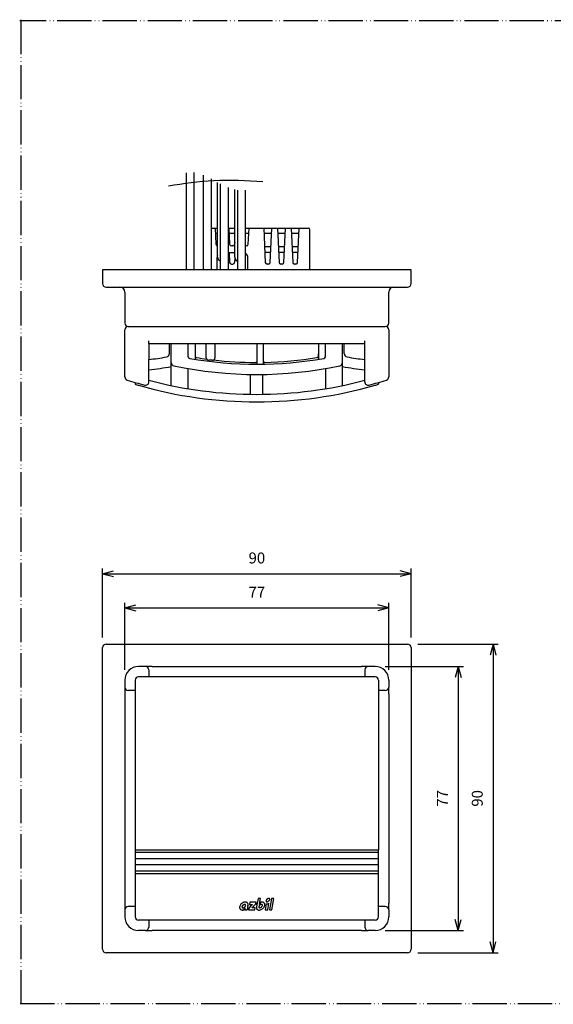
# Model space of a CAD drawing. Units: millimetres. Extents: x 465 to 1438, y -1061 to -774.
# Drawn here: x 796 to 952, y -1061 to -774 of the extents above; entities that cross this region are included whole.
import ezdxf

# ---------------------------------------------------------------- set-up
doc = ezdxf.new("R2010")
doc.units = ezdxf.units.MM
doc.linetypes.add('PHANTOM', pattern=[13, 10, -1, 0, -1, 0, -1])
for name, color, linetype in [('1', 7, 'Continuous'), ('AXIS', 7, 'Continuous'), ('LAYER_2', 7, 'Continuous')]:
    doc.layers.add(name, color=color, linetype=linetype)
doc.styles.add('CONVERTER_11', font='txt.shx', dxfattribs={"width": 0.9})
doc.dimstyles.new('ME10_DIM_23', dxfattribs={"dimtxt": 3.2, "dimasz": 3.2, "dimexe": 1.5, "dimexo": 3, "dimgap": 2, "dimtad": 1, "dimdsep": 46, "dimtxsty": 'CONVERTER_11', "dimblk1": 'OPEN30', "dimblk2": 'OPEN30', "dimsah": 1, "dimcen": 0.09, "dimclrd": 2, "dimclre": 2, "dimclrt": 3, "dimadec": 0, "dimazin": 0, "dimtfac": 1, "dimtdec": 4, "dimtix": 1, "dimtmove": 0, "dimatfit": 3, "dimfxl": 1, "dimtolj": 1, "dimtzin": 0, "dimarcsym": 0})
doc.dimstyles.new('ME10_DIM_24', dxfattribs={"dimtxt": 3.2, "dimasz": 3.2, "dimexe": 1.5, "dimexo": 3, "dimgap": 2, "dimtad": 1, "dimdsep": 46, "dimtxsty": 'CONVERTER_11', "dimblk1": 'OPEN30', "dimblk2": 'OPEN30', "dimsah": 1, "dimcen": 0.09, "dimclrd": 2, "dimclre": 2, "dimclrt": 3, "dimadec": 0, "dimazin": 0, "dimtfac": 1, "dimtdec": 4, "dimtix": 1, "dimtmove": 0, "dimatfit": 3, "dimfxl": 1, "dimtolj": 1, "dimtzin": 0, "dimarcsym": 0})
doc.dimstyles.new('ME10_DIM_25', dxfattribs={"dimtxt": 3.2, "dimasz": 3.2, "dimexe": 1.5, "dimexo": 3, "dimgap": 2, "dimtad": 1, "dimdsep": 46, "dimtxsty": 'CONVERTER_11', "dimblk1": 'OPEN30', "dimblk2": 'OPEN30', "dimsah": 1, "dimcen": 0.09, "dimclrd": 2, "dimclre": 2, "dimclrt": 3, "dimadec": 0, "dimazin": 0, "dimtfac": 1, "dimtdec": 4, "dimtix": 1, "dimtmove": 0, "dimatfit": 3, "dimfxl": 1, "dimtolj": 1, "dimtzin": 0, "dimarcsym": 0})
doc.dimstyles.new('ME10_DIM_26', dxfattribs={"dimtxt": 3.2, "dimasz": 3.2, "dimexe": 1.5, "dimexo": 3, "dimgap": 2, "dimtad": 1, "dimdsep": 46, "dimtxsty": 'CONVERTER_11', "dimblk1": 'OPEN30', "dimblk2": 'OPEN30', "dimsah": 1, "dimcen": 0.09, "dimclrd": 2, "dimclre": 2, "dimclrt": 3, "dimadec": 0, "dimazin": 0, "dimtfac": 1, "dimtdec": 4, "dimtix": 1, "dimtmove": 0, "dimatfit": 3, "dimfxl": 1, "dimtolj": 1, "dimtzin": 0, "dimarcsym": 0})

# ---------------------------------------------------------------- blocks, each defined once
blk = doc.blocks.new('*D15')
at = {"layer": '1', "color": 2, "linetype": 'Continuous'}
for p, q in [((912.04, -955.98), (935.47, -955.98)), ((933.97, -955.98), (933.97, -1045.98)), ((912.04, -1045.98), (935.47, -1045.98))]:
    blk.add_line(p, q, dxfattribs=at)
at = {"layer": '1', "color": 2}
for p, q in [((933.97, -955.98), (933.11, -959.18)), ((933.97, -955.98), (934.82, -959.18)), ((933.97, -1045.98), (933.11, -1042.78)), ((933.97, -1045.98), (934.82, -1042.78))]:
    blk.add_line(p, q, dxfattribs=at)
at = {"layer": '1', "color": 3, "insert": (931.97, -1003.38), "char_height": 3.2, "attachment_point": 7, "rotation": 90, "line_spacing_factor": 0.60024, "style": 'CONVERTER_11'}
blk.add_mtext('90', dxfattribs=at)
blk = doc.blocks.new('_OPEN30')
at = {"color": 0, "linetype": 'ByBlock', "lineweight": -2}
for p, q in [((-1, 0.267949), (0, 0)), ((0, 0), (-1, -0.267949)), ((0, 0), (-1, 0))]:
    blk.add_line(p, q, dxfattribs=at)
blk = doc.blocks.new('*D16')
at = {"layer": '1', "color": 2, "linetype": 'Continuous'}
for p, q in [((902.54, -962.48), (925.31, -962.48)), ((923.81, -962.48), (923.81, -1039.48)), ((902.54, -1039.48), (925.31, -1039.48))]:
    blk.add_line(p, q, dxfattribs=at)
at = {"layer": '1', "color": 2}
for p, q in [((923.81, -962.48), (922.95, -965.68)), ((923.81, -962.48), (924.67, -965.68)), ((923.81, -1039.48), (922.95, -1036.28)), ((923.81, -1039.48), (924.67, -1036.28))]:
    blk.add_line(p, q, dxfattribs=at)
at = {"layer": '1', "color": 3, "insert": (921.81, -1003.38), "char_height": 3.2, "attachment_point": 7, "rotation": 90, "line_spacing_factor": 0.60024, "style": 'CONVERTER_11'}
blk.add_mtext('77', dxfattribs=at)
blk = doc.blocks.new('*D17')
at = {"layer": '1', "color": 2, "linetype": 'Continuous'}
for p, q in [((820.04, -953.98), (820.04, -933.93)), ((820.04, -935.43), (910.04, -935.43)), ((910.04, -953.98), (910.04, -933.93))]:
    blk.add_line(p, q, dxfattribs=at)
at = {"layer": '1', "color": 2}
for p, q in [((820.04, -935.43), (823.24, -934.57)), ((820.04, -935.43), (823.24, -936.28)), ((910.04, -935.43), (906.84, -934.57)), ((910.04, -935.43), (906.84, -936.28))]:
    blk.add_line(p, q, dxfattribs=at)
at = {"layer": '1', "color": 3, "insert": (862.64, -933.43), "char_height": 3.2, "attachment_point": 7, "rotation": 0.0001, "line_spacing_factor": 0.60024, "style": 'CONVERTER_11'}
blk.add_mtext('90', dxfattribs=at)
blk = doc.blocks.new('*D18')
at = {"layer": '1', "color": 2, "linetype": 'Continuous'}
for p, q in [((826.54, -963.48), (826.54, -943.9)), ((903.54, -963.48), (903.54, -943.9)), ((826.54, -945.4), (903.54, -945.4))]:
    blk.add_line(p, q, dxfattribs=at)
at = {"layer": '1', "color": 2}
for p, q in [((826.54, -945.4), (829.74, -944.54)), ((903.54, -945.4), (900.34, -944.54)), ((826.54, -945.4), (829.74, -946.25)), ((903.54, -945.4), (900.34, -946.25))]:
    blk.add_line(p, q, dxfattribs=at)
at = {"layer": '1', "color": 3, "insert": (862.64, -943.4), "char_height": 3.2, "attachment_point": 7, "rotation": 0.0001, "line_spacing_factor": 0.60024, "style": 'CONVERTER_11'}
blk.add_mtext('77', dxfattribs=at)

msp = doc.modelspace()

# ---------------------------------------------------------------- linework, layer by layer
at = {"color": 2, "linetype": 'Continuous'}
for p, q in [((853.592, -843.057), (853.592, -821.255)), ((858.592, -843.104), (858.592, -823.324)), ((851.692, -834.604), (853.592, -834.604)), ((852.915, -834.604), (853.121, -839.326)), ((856.692, -834.604), (858.592, -834.604)), ((856.915, -834.604), (857.121, -839.326)), ((861.692, -834.604), (880.042, -834.604)), ((862.563, -839.326), (862.769, -834.604)), ((867.083, -834.604), (867.521, -844.626)), ((868.963, -844.626), (869.4, -834.604)), ((871.083, -834.604), (871.521, -844.626)), ((872.963, -844.626), (873.4, -834.604)), ((875.083, -834.604), (875.521, -844.626)), ((876.963, -844.626), (877.4, -834.604)), ((880.542, -846.804), (880.542, -835.104)), ((852.98, -836.104), (853.592, -836.104)), ((856.98, -836.104), (858.592, -836.104)), ((858.592, -838.659), (858.563, -839.326)), ((861.692, -836.104), (862.703, -836.104)), ((867.149, -836.104), (869.335, -836.104)), ((871.149, -836.104), (873.335, -836.104)), ((875.149, -836.104), (877.335, -836.104)), ((858.063, -839.804), (857.621, -839.804)), ((862.063, -839.804), (861.692, -839.804)), ((867.319, -840.004), (869.165, -840.004)), ((871.319, -840.004), (873.165, -840.004)), ((875.319, -840.004), (877.165, -840.004)), ((853.442, -846.804), (853.442, -843.204)), ((858.592, -841.804), (856.692, -841.804)), ((856.998, -841.804), (857.121, -844.626)), ((858.619, -843.343), (858.563, -844.626)), ((862.442, -846.804), (862.442, -843.204)), ((867.389, -841.604), (869.095, -841.604)), ((871.389, -841.604), (873.095, -841.604)), ((875.389, -841.604), (877.095, -841.604)), ((820.042, -846.804), (820.042, -850.804)), ((910.042, -846.804), (820.042, -846.804)), ((857.621, -845.104), (858.063, -845.104)), ((868.463, -845.104), (868.021, -845.104)), ((872.463, -845.104), (872.021, -845.104)), ((876.463, -845.104), (876.021, -845.104)), ((910.042, -850.804), (910.042, -846.804)), ((821.042, -851.804), (909.042, -851.804)), ((826.542, -853.304), (826.542, -862.304)), ((903.542, -862.304), (903.542, -853.304)), ((826.542, -877.973), (826.542, -864.304)), ((827.542, -863.304), (830.542, -863.304)), ((830.542, -863.304), (902.542, -863.304)), ((903.542, -864.304), (903.542, -877.973)), ((833.542, -868.304), (833.542, -867.518)), ((833.542, -868.304), (834.542, -868.304)), ((833.542, -868.304), (833.542, -872.945)), ((834.542, -868.304), (839.542, -868.304)), ((839.542, -868.304), (840.042, -868.304)), ((839.542, -871.202), (839.542, -868.304)), ((840.042, -868.304), (845.042, -868.304)), ((840.042, -880.524), (840.042, -868.304)), ((845.042, -868.304), (885.042, -868.304)), ((845.042, -872.116), (845.042, -868.304)), ((847.042, -868.304), (847.042, -872.839)), ((850.307, -872.404), (850.307, -868.304)), ((852.827, -868.304), (852.827, -872.404)), ((865.042, -868.304), (865.042, -874.304)), ((867.042, -874.246), (867.042, -868.304)), ((883.042, -868.304), (883.042, -872.839)), ((885.042, -872.116), (885.042, -868.304)), ((885.042, -868.304), (890.042, -868.304)), ((890.042, -880.524), (890.042, -868.304)), ((890.042, -868.304), (890.542, -868.304)), ((890.542, -868.304), (895.542, -868.304)), ((890.542, -871.202), (890.542, -868.304)), ((895.542, -868.304), (896.542, -868.304)), ((896.542, -868.304), (896.542, -867.518)), ((896.542, -872.945), (896.542, -868.304)), ((833.542, -875.967), (833.542, -872.945)), ((896.542, -875.967), (896.542, -872.945)), ((833.542, -879.451), (833.542, -875.967)), ((845.042, -881.464), (845.042, -875.582)), ((851.567, -873.164), (851.067, -873.164)), ((852.067, -873.164), (851.567, -873.164)), ((885.042, -875.582), (885.042, -881.464)), ((896.542, -879.451), (896.542, -875.967)), ((863.242, -883.091), (863.242, -877.29)), ((866.842, -883.091), (866.842, -877.29)), ((829.542, -879.657), (829.542, -880.157)), ((900.542, -879.657), (900.542, -880.157)), ((821.042, -955.979), (909.042, -955.979)), ((820.042, -1044.979), (820.042, -956.979)), ((910.042, -956.979), (910.042, -1044.979)), ((832.542, -962.479), (830.542, -962.479)), ((834.542, -962.479), (832.542, -962.479)), ((833.542, -963.479), (833.542, -965.479)), ((834.542, -962.479), (895.542, -962.479)), ((897.542, -962.479), (895.542, -962.479)), ((896.542, -963.479), (896.542, -965.479)), ((899.542, -962.479), (897.542, -962.479)), ((826.542, -966.479), (826.542, -968.479)), ((829.542, -966.479), (829.542, -969.479)), ((833.542, -965.479), (830.542, -965.479)), ((896.542, -965.479), (833.542, -965.479)), ((899.542, -965.479), (896.542, -965.479)), ((900.542, -966.479), (900.542, -969.479)), ((903.542, -966.479), (903.542, -968.479)), ((826.542, -968.479), (826.542, -970.479)), ((826.542, -970.479), (826.542, -1031.479)), ((829.542, -969.479), (827.542, -969.479)), ((829.542, -969.479), (829.542, -1015.979)), ((900.542, -969.479), (900.542, -1015.979)), ((902.542, -969.479), (900.542, -969.479)), ((903.542, -970.479), (903.542, -968.479)), ((903.542, -970.479), (903.542, -1031.479)), ((829.542, -1015.979), (900.542, -1015.979)), ((829.542, -1015.979), (829.542, -1032.479)), ((900.542, -1032.479), (900.542, -1015.979)), ((900.542, -1022.979), (829.542, -1022.979)), ((826.542, -1031.479), (826.542, -1033.479)), ((826.542, -1033.479), (826.542, -1035.479)), ((829.542, -1032.479), (827.542, -1032.479)), ((829.542, -1032.479), (829.542, -1035.479)), ((900.542, -1035.479), (900.542, -1032.479)), ((902.542, -1032.479), (900.542, -1032.479)), ((903.542, -1033.479), (903.542, -1031.479)), ((903.542, -1033.479), (903.542, -1035.479)), ((833.542, -1036.479), (830.542, -1036.479)), ((833.542, -1036.479), (833.542, -1038.479)), ((896.542, -1036.479), (833.542, -1036.479)), ((899.542, -1036.479), (896.542, -1036.479)), ((896.542, -1036.479), (896.542, -1038.479)), ((832.542, -1039.479), (830.542, -1039.479)), ((832.542, -1039.479), (834.542, -1039.479)), ((895.542, -1039.479), (834.542, -1039.479)), ((895.542, -1039.479), (897.542, -1039.479)), ((899.542, -1039.479), (897.542, -1039.479)), ((909.042, -1045.979), (821.042, -1045.979))]:
    msp.add_line(p, q, dxfattribs=at)
for centre, radius, start, end in [((880.042, -835.104), 0.5, 0, 90), ((853.621, -839.304), 0.5, 182.5, 266.63338), ((857.621, -839.304), 0.5, 182.5, 270), ((858.063, -839.304), 0.5, 270, 357.5), ((862.063, -839.304), 0.5, 270, 357.5), ((854.842, -843.204), 1.4, 153.72864, 180), ((854.742, -843.057), 1.15, 180, 252.1591), ((859.742, -843.104), 1.15, 180, 252.1591), ((861.042, -843.204), 1.4, 0, 62.19103), ((857.621, -844.604), 0.5, 182.5, 270), ((858.063, -844.604), 0.5, 270, 357.5), ((868.021, -844.604), 0.5, 182.5, 270), ((868.463, -844.604), 0.5, 270, 357.5), ((872.021, -844.604), 0.5, 182.5, 270), ((872.463, -844.604), 0.5, 270, 357.5), ((876.021, -844.604), 0.5, 182.5, 270), ((876.463, -844.604), 0.5, 270, 357.5), ((821.042, -850.804), 1, 180, 270), ((825.042, -853.304), 1.5, 0, 90), ((905.042, -853.304), 1.5, 90, 180), ((909.042, -850.804), 1, 270, 0), ((827.542, -862.304), 1, 180, 270), ((827.542, -864.304), 1, 90, 180), ((902.542, -862.304), 1, 270, 0), ((902.542, -864.304), 1, 0, 90), ((819.542, -759.304), 114.5, 277.02317, 279.63674), ((838.542, -871.202), 1, 279.63674, 0), ((845.542, -872.116), 0.5, 180, 260.10715), ((865.042, -760.304), 114, 260.10715, 279.89285), ((865.042, -766.304), 107.5, 260.6145, 262.1793), ((851.067, -872.404), 0.76, 180, 270), ((852.067, -872.404), 0.76, 270, 0), ((865.042, -766.304), 107.5, 263.27345, 269.84764), ((865.042, -766.304), 107.5, 271.21842, 279.3855), ((884.542, -872.116), 0.5, 279.89285, 0), ((891.542, -871.202), 1, 180, 260.36326), ((910.542, -759.304), 114.5, 260.36326, 262.97683), ((819.542, -759.304), 117.5, 276.84299, 280.04808), ((841.042, -873.794), 1, 180, 258.05946), ((865.042, -760.304), 117, 258.05946, 281.94054), ((889.042, -873.794), 1, 281.94054, 0), ((910.542, -759.304), 117.5, 259.95192, 263.15701), ((865.042, -760.304), 125, 253.50092, 253.97838), ((865.042, -760.304), 125, 253.97838, 270), ((865.042, -760.304), 125, 270, 286.02162), ((865.042, -760.304), 125, 286.02162, 286.49908), ((821.042, -956.979), 1, 90, 180), ((821.042, -956.979), 1, 90, 180), ((821.042, -956.979), 1, 90, 180), ((821.042, -956.979), 1, 90, 180), ((909.042, -956.979), 1, 0, 90), ((909.042, -956.979), 1, 0, 90), ((909.042, -956.979), 1, 0, 90), ((909.042, -956.979), 1, 0, 90), ((830.542, -966.479), 4, 90, 180), ((832.542, -963.479), 1, 45, 90), ((832.542, -963.479), 1, 0, 45), ((897.542, -963.479), 1, 135, 180), ((897.542, -963.479), 1, 90, 135), ((899.542, -966.479), 4, 0, 90), ((830.542, -966.479), 1, 90, 180), ((899.542, -966.479), 1, 0, 90), ((827.542, -968.479), 1, 180, 225), ((827.542, -968.479), 1, 225, 270), ((902.542, -968.479), 1, 270, 315), ((902.542, -968.479), 1, 315, 0), ((827.542, -1033.479), 1, 135, 180), ((827.542, -1033.479), 1, 90, 135), ((902.542, -1033.479), 1, 45, 90), ((902.542, -1033.479), 1, 0, 45), ((830.542, -1035.479), 4, 180, 270), ((830.542, -1035.479), 1, 180, 270), ((899.542, -1035.479), 1, 270, 0), ((899.542, -1035.479), 4, 270, 0), ((832.542, -1038.479), 1, 270, 315), ((832.542, -1038.479), 1, 315, 360), ((897.542, -1038.479), 1, 180, 225), ((897.542, -1038.479), 1, 225, 270), ((821.042, -1044.979), 1, 180, 270), ((821.042, -1044.979), 1, 180, 270), ((821.042, -1044.979), 1, 180, 270), ((821.042, -1044.979), 1, 180, 270), ((909.042, -1044.979), 1, 270, 0), ((909.042, -1044.979), 1, 270, 0), ((909.042, -1044.979), 1, 270, 0), ((909.042, -1044.979), 1, 270, 0)]:
    msp.add_arc(centre, radius, start, end, dxfattribs=at)
for points, knots in [([(847.042, -871.272), (847.042, -871.308), (847.042, -871.38), (847.042, -871.486), (847.043, -871.591), (847.045, -871.691), (847.049, -871.788), (847.056, -871.878), (847.068, -871.964), (847.085, -872.04), (847.11, -872.111), (847.142, -872.172), (847.184, -872.224), (847.235, -872.268), (847.294, -872.303), (847.361, -872.33), (847.434, -872.351), (847.485, -872.36), (847.511, -872.365)], [0, 0, 0, 0, 0.108099, 0.2161979, 0.3194823, 0.4227724, 0.5168889, 0.611005, 0.6930857, 0.775211, 0.8459664, 0.9165358, 0.9818132, 1.0470879, 1.1161128, 1.1853127, 1.2641102, 1.3428342, 1.3428342, 1.3428342, 1.3428342]), ([(882.573, -872.365), (882.598, -872.36), (882.65, -872.351), (882.723, -872.33), (882.79, -872.303), (882.849, -872.268), (882.899, -872.224), (882.941, -872.172), (882.974, -872.111), (882.999, -872.04), (883.016, -871.964), (883.028, -871.878), (883.035, -871.788), (883.039, -871.691), (883.041, -871.591), (883.042, -871.486), (883.042, -871.38), (883.042, -871.308), (883.042, -871.272)], [0, 0, 0, 0, 0.0787246, 0.1575224, 0.2267226, 0.2957479, 0.3610222, 0.426299, 0.4968677, 0.5676223, 0.649747, 0.7318268, 0.8259422, 0.9200579, 1.0233484, 1.1266331, 1.2347333, 1.3428335, 1.3428335, 1.3428335, 1.3428335]), ([(865.042, -873.518), (865.042, -873.53), (865.042, -873.553), (865.039, -873.587), (865.035, -873.619), (865.029, -873.648), (865.02, -873.675), (865.009, -873.7), (864.996, -873.722), (864.979, -873.741), (864.96, -873.757), (864.938, -873.771), (864.913, -873.782), (864.886, -873.791), (864.857, -873.797), (864.825, -873.801), (864.791, -873.803), (864.768, -873.803), (864.756, -873.803)], [0, 0, 0, 0, 0.03507611, 0.07015877, 0.10115931, 0.13215851, 0.15954313, 0.18691041, 0.21209809, 0.23726797, 0.26243696, 0.28762332, 0.31499567, 0.34238612, 0.37339068, 0.40439643, 0.43948091, 0.47455892, 0.47455892, 0.47455892, 0.47455892]), ([(867.042, -873.499), (867.042, -873.511), (867.042, -873.534), (867.045, -873.568), (867.049, -873.6), (867.055, -873.629), (867.064, -873.656), (867.074, -873.68), (867.088, -873.702), (867.105, -873.721), (867.124, -873.737), (867.146, -873.751), (867.17, -873.761), (867.198, -873.769), (867.227, -873.775), (867.259, -873.778), (867.293, -873.78), (867.316, -873.78), (867.328, -873.78)], [0, 0, 0, 0, 0.03501349, 0.07003337, 0.10094292, 0.13185187, 0.15910059, 0.18633118, 0.21132025, 0.23628946, 0.26124735, 0.28622446, 0.31343522, 0.34066518, 0.37157024, 0.40247555, 0.43749794, 0.47251387, 0.47251387, 0.47251387, 0.47251387])]:
    msp.add_open_spline(points, degree=3, knots=knots, dxfattribs=at)
at = {"layer": '1', "color": 1, "linetype": 'PHANTOM'}
for p, q in [((1107.207, -774.166), (795.858, -774.166)), ((796.253, -1061.028), (796.253, -773.806)), ((795.995, -1060.766), (1107.247, -1060.766))]:
    msp.add_line(p, q, dxfattribs=at)
at = {"layer": '1', "color": 2, "linetype": 'Continuous'}
for p, q in [((841.942, -1016.787), (829.542, -1016.787)), ((888.632, -1018.579), (829.542, -1018.579)), ((900.542, -1016.787), (841.942, -1016.787)), ((900.542, -1018.579), (888.632, -1018.579)), ((841.451, -1020.379), (829.542, -1020.379)), ((888.143, -1022.171), (829.542, -1022.171)), ((900.542, -1020.379), (841.451, -1020.379)), ((900.542, -1022.171), (888.143, -1022.171)), ((864.881, -1031.821), (865.042, -1031.821)), ((865.042, -1031.571), (865.042, -1031.821)), ((865.042, -1033.334), (865.042, -1033.479))]:
    msp.add_line(p, q, dxfattribs=at)
for centre, radius, start, end in [((827.542, -877.973), 1, 180, 252.32341), ((902.542, -877.973), 1, 287.67659, 0), ((865.042, -760.304), 124.5, 252.32341, 254.74248), ((832.542, -879.451), 1, 254.74248, 0), ((865.042, -760.304), 122.8, 255.13665, 270), ((865.042, -760.304), 122.8, 270, 284.86335), ((897.542, -879.451), 1, 180, 285.25752), ((865.042, -760.304), 124.5, 285.25752, 287.67659)]:
    msp.add_arc(centre, radius, start, end, dxfattribs=at)
msp.add_open_spline([(839.274, -822.281), (843.676, -821.599), (852.81, -820.184), (862.04, -820.72), (866.822, -820.997)], degree=3, knots=[0, 0, 0, 0, 13.3243097, 27.6464242, 27.6464242, 27.6464242, 27.6464242], dxfattribs=at)
at = {"layer": 'AXIS', "color": 2, "linetype": 'Continuous'}
for p, q in [((844.392, -818.472), (844.392, -846.804)), ((846.692, -818.428), (846.692, -846.804)), ((849.392, -819.202), (849.392, -846.804)), ((851.692, -820.271), (851.692, -846.804)), ((854.392, -821.663), (854.392, -846.804)), ((856.692, -822.71), (856.692, -846.804)), ((859.392, -823.488), (859.392, -846.804)), ((861.692, -823.563), (861.692, -846.804))]:
    msp.add_line(p, q, dxfattribs=at)
at = {"layer": 'LAYER_2', "color": 2, "linetype": 'Continuous'}
for points in [[(865.855, -1031.771), (866.167, -1030.162), (865.403, -1030.162), (864.946, -1032.52)], [(861.225, -1033.476), (861.57, -1032.847), (861.577, -1032.847)], [(861.49, -1033.479), (862.267, -1033.479)], [(862.459, -1032.22), (862.46, -1032.212)], [(863.226, -1032.427), (862.669, -1032.989), (862.583, -1033.479), (864.491, -1033.479), (864.603, -1032.847), (863.667, -1032.847), (863.671, -1032.838)], [(862.991, -1031.268), (862.88, -1031.9), (863.775, -1031.9), (863.766, -1031.908)], [(864.204, -1032.319), (864.755, -1031.741), (864.847, -1031.268), (862.991, -1031.268)], [(866.179, -1031.27), (865.834, -1031.899), (865.826, -1031.899)], [(867.795, -1031.763), (867.492, -1033.479), (868.256, -1033.479), (868.594, -1031.563)]]:
    msp.add_lwpolyline(points, dxfattribs=at)
msp.add_lwpolyline([(869.288, -1030.162), (868.703, -1033.479), (869.467, -1033.479), (870.052, -1030.162), (869.288, -1030.162)], close=True, dxfattribs=at)
for centre, radius, start, end in [((868.08, -1030.858), 0.357, 171.76937, 182.10526), ((868, -1030.862), 0.277, 181.7929, 194.21374), ((868.199, -1030.873), 0.477, 160.7567, 172.0413), ((867.944, -1030.879), 0.218, 193.62216, 219.73035), ((868.364, -1030.925), 0.65, 152.07478, 161.2101), ((867.952, -1030.867), 0.232, 220.67444, 246.40251), ((868.544, -1031.016), 0.852, 140.78355, 152.35552), ((867.983, -1030.785), 0.32, 247.26868, 262.78433), ((868.707, -1031.139), 1.056, 129.5962, 141.1863), ((867.996, -1030.648), 0.458, 263.30061, 274.62076), ((867.979, -1030.48), 0.626, 274.96276, 284.11402), ((868.727, -1031.156), 1.081, 116.14964, 129.8377), ((867.915, -1030.257), 0.858, 284.61513, 295.78097), ((868.623, -1030.957), 0.858, 104.61855, 115.78916), ((867.811, -1030.059), 1.082, 296.14641, 309.82842), ((868.56, -1030.735), 0.627, 94.97363, 104.1133), ((867.818, -1030.062), 1.075, 309.69022, 319.04225), ((868.542, -1030.566), 0.457, 83.3016, 94.63707), ((868.555, -1030.43), 0.32, 67.27537, 82.79269), ((867.953, -1030.172), 0.9, 318.69319, 329.88162), ((868.586, -1030.348), 0.232, 40.68801, 66.40239), ((868.151, -1030.281), 0.675, 329.42872, 340.60252), ((868.594, -1030.336), 0.219, 13.62613, 39.71189), ((868.329, -1030.34), 0.487, 340.17465, 351.29145), ((868.537, -1030.353), 0.278, 0.80481, 14.20824), ((868.451, -1030.357), 0.364, 351.01603, 1.20771), ((861.02, -1032.752), 0.997, 173.9042, 187.53623), ((861.295, -1032.792), 1.275, 160.66913, 173.40298), ((860.821, -1032.771), 0.797, 188.05341, 206.06526), ((861.602, -1032.914), 1.604, 146.99108, 160.20873), ((860.737, -1032.804), 0.707, 206.62043, 219.76474), ((860.742, -1032.798), 0.714, 219.86399, 245.15641), ((861.855, -1033.095), 1.915, 129.80922, 146.57299), ((860.8, -1032.687), 0.839, 244.78906, 258.40292), ((861.854, -1033.088), 1.909, 120.01536, 129.90852), ((860.842, -1032.511), 1.021, 258.07234, 269.87527), ((861.075, -1032.619), 0.358, 171.01558, 181.20174), ((860.991, -1032.623), 0.273, 180.80586, 194.20579), ((861.194, -1032.636), 0.478, 160.16456, 171.29239), ((860.934, -1032.64), 0.215, 193.6231, 219.7286), ((861.37, -1032.694), 0.663, 149.42315, 160.59823), ((860.942, -1032.629), 0.227, 220.62824, 246.46979), ((861.564, -1032.801), 0.884, 138.68803, 149.8755), ((860.85, -1032.286), 1.245, 269.54779, 279.83047), ((860.973, -1032.547), 0.314, 247.27639, 262.78446), ((861.744, -1032.876), 1.671, 106.00122, 120.39195), ((861.697, -1032.909), 1.055, 129.68517, 139.03667), ((860.985, -1032.414), 0.449, 263.2988, 274.63361), ((860.968, -1032.248), 0.615, 274.97109, 284.1157), ((861.703, -1032.912), 1.061, 116.14576, 129.82866), ((860.82, -1032.076), 1.458, 279.56379, 286.11504), ((860.906, -1032.03), 0.841, 284.61531, 295.79473), ((861.601, -1032.717), 0.842, 104.6174, 115.78441), ((860.804, -1031.835), 1.061, 296.15442, 309.84017), ((861.669, -1032.58), 1.366, 93.91075, 106.37088), ((861.539, -1032.498), 0.615, 94.9682, 104.11674), ((860.812, -1031.84), 1.053, 309.66626, 319.0399), ((861.522, -1032.333), 0.449, 83.30227, 94.63366), ((864.433, -1033.555), 2.943, 172.04226, 178.51022), ((864.058, -1033.493), 2.564, 165.40544, 172.26336), ((861.535, -1032.199), 0.314, 67.27125, 82.79187), ((861.658, -1032.303), 1.088, 81.26722, 94.33169), ((860.944, -1031.946), 0.884, 318.6837, 329.87716), ((861.565, -1032.117), 0.227, 40.60917, 66.47131), ((861.137, -1032.053), 0.663, 329.4263, 340.6034), ((861.573, -1032.107), 0.214, 13.64499, 39.75717), ((861.313, -1032.111), 0.478, 340.17195, 351.30177), ((861.516, -1032.124), 0.273, 0.81819, 14.22632), ((861.432, -1032.127), 0.358, 351.027, 1.21466), ((861.699, -1032.082), 0.864, 66.31623, 81.74384), ((861.763, -1031.95), 0.717, 39.88387, 66.77589), ((867.139, -1033.681), 4.876, 175.87335, 177.63066), ((870.338, -1033.899), 8.083, 172.20511, 175.96377), ((861.75, -1031.954), 0.729, 17.32799, 39.46459), ((866.585, -1033.395), 4.295, 170.33403, 172.06577), ((864.562, -1033.055), 2.244, 168.28175, 170.23792), ((866.312, -1033.432), 4.034, 165.18092, 168.08503), ((871.981, -1034.914), 9.894, 164.75919, 165.27894), ((861.288, -1031.971), 1.197, 343.3758, 347.98239), ((861.597, -1031.991), 0.887, 0.2556, 16.68001), ((861.371, -1031.985), 1.112, 348.23261, 359.89573), ((881.056, -1049.582), 24.743, 135.67823, 136.10476), ((869.54, -1038.342), 8.65, 135.04041, 135.64849), ((867.481, -1036.282), 5.738, 133.61025, 135.07474), ((867.952, -1036.804), 6.441, 130.52433, 133.43296), ((860.796, -1029.41), 4.475, 309.99087, 315.31836), ((858.428, -1027.06), 7.811, 315.27939, 316.55753), ((832.279, -1002.196), 43.893, 316.46291, 316.66398), ((866.045, -1032.763), 1.125, 167.49303, 179.28074), ((865.818, -1032.755), 0.899, 179.65124, 195.06191), ((865.66, -1032.789), 0.737, 195.64988, 219.35422), ((865.64, -1032.797), 0.717, 219.88751, 246.7793), ((865.705, -1032.664), 0.864, 246.32147, 261.74289), ((865.746, -1032.444), 1.088, 261.26719, 274.33391), ((865.972, -1032.619), 0.358, 171.01746, 181.19686), ((865.887, -1032.623), 0.274, 180.80342, 194.1962), ((866.091, -1032.636), 0.478, 160.16707, 171.29373), ((865.831, -1032.64), 0.215, 193.61325, 219.71729), ((866.266, -1032.694), 0.663, 149.42935, 160.59971), ((865.838, -1032.629), 0.227, 220.62962, 246.46972), ((866.46, -1032.8), 0.884, 138.68903, 149.88267), ((865.869, -1032.547), 0.314, 247.27779, 262.7844), ((866.592, -1032.908), 1.054, 129.68081, 139.04377), ((860.635, -1030.643), 5.341, 346.39013, 347.3746), ((865.735, -1032.167), 1.365, 273.91048, 286.37306), ((865.882, -1032.414), 0.449, 263.29916, 274.63327), ((864.444, -1031.494), 1.438, 347.28237, 348.89353), ((865.865, -1032.248), 0.615, 274.97102, 284.11482), ((866.599, -1032.913), 1.062, 116.14388, 129.81791), ((865.802, -1032.03), 0.841, 284.61517, 295.79337), ((865.659, -1031.87), 1.671, 286.00124, 300.39274), ((866.498, -1032.718), 0.843, 104.61983, 115.77882), ((865.701, -1031.835), 1.061, 296.15343, 309.8402), ((866.584, -1032.672), 1.459, 99.5623, 106.11186), ((866.435, -1032.5), 0.616, 94.97728, 104.1072), ((866.554, -1032.461), 1.246, 89.55296, 99.8287), ((865.708, -1031.84), 1.053, 309.66864, 319.04033), ((866.418, -1032.333), 0.449, 83.3028, 94.63332), ((866.431, -1032.199), 0.314, 67.27127, 82.79244), ((865.84, -1031.947), 0.883, 318.68133, 329.8796), ((865.549, -1031.658), 1.91, 300.01737, 309.90567), ((866.462, -1032.118), 0.227, 40.61555, 66.46428), ((866.562, -1032.236), 1.02, 78.0724, 89.87992), ((866.034, -1032.053), 0.663, 329.42487, 340.60091), ((866.469, -1032.107), 0.215, 13.61827, 39.70485), ((866.209, -1032.111), 0.478, 340.16846, 351.29366), ((866.412, -1032.124), 0.274, 0.80418, 14.19886), ((866.328, -1032.127), 0.358, 351.01671, 1.20158), ((866.604, -1032.059), 0.838, 64.78123, 78.41111), ((865.548, -1031.652), 1.915, 309.80832, 326.57091), ((866.661, -1031.948), 0.714, 39.85527, 65.15113), ((865.802, -1031.833), 1.603, 326.98805, 340.21021), ((866.666, -1031.943), 0.707, 26.63003, 39.77163), ((866.583, -1031.976), 0.796, 8.0538, 26.07664), ((866.108, -1031.954), 1.275, 340.67061, 353.40267), ((866.383, -1031.995), 0.997, 353.9064, 7.53995), ((867.866, -1030.544), 1.222, 266.67508, 275.42189), ((867.835, -1030.298), 1.469, 275.72409, 286.20218), ((867.748, -1030.033), 1.748, 286.51828, 298.95392)]:
    msp.add_arc(centre, radius, start, end, dxfattribs=at)

# ---------------------------------------------------------------- dimensions: what is measured, and where the dimension line sits
at = {"layer": '1'}
for p1, p2, distance, dimstyle, picture, middle, turn in [((910.042, -956.979), (820.042, -956.979), -21.553, 'ME10_DIM_25', '*D17', (865.042, -931.826), 0.00014), ((903.542, -966.479), (826.542, -966.479), -21.083, 'ME10_DIM_26', '*D18', (865.042, -941.796), 0.00014), ((909.042, -1045.979), (909.042, -955.979), -24.925, 'ME10_DIM_23', '*D15', (930.367, -1000.979), 90), ((899.542, -1039.479), (899.542, -962.479), -24.267, 'ME10_DIM_24', '*D16', (920.209, -1000.979), 90)]:
    dim = msp.add_aligned_dim(p1=p1, p2=p2, distance=distance, dimstyle=dimstyle, dxfattribs=at)
    dim.commit()
    dim.dimension.update_dxf_attribs({"geometry": picture, "text_midpoint": middle, "text_rotation": turn})

doc.saveas('drawing.dxf')
